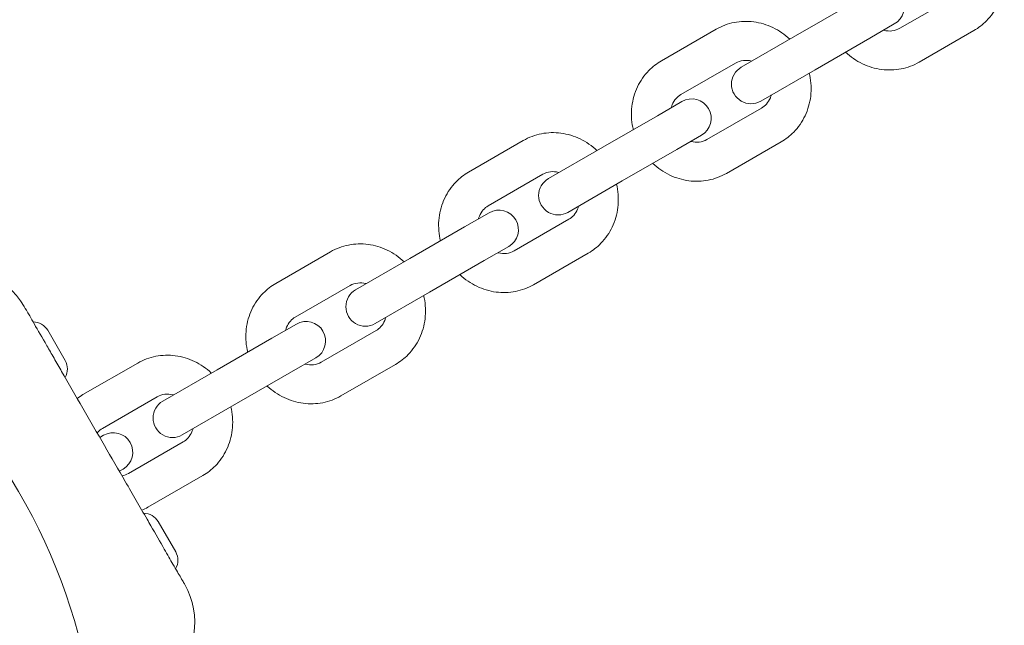
# Model space of a CAD drawing. Units: millimetres. Extents: x -6381 to 6264, y -5544 to 5600.
# Drawn here: x -20 to 131, y 2104 to 2197 of the extents above; entities that cross this region are included whole.
import ezdxf

# ---------------------------------------------------------------- set-up
doc = ezdxf.new("R2010")
doc.units = ezdxf.units.MM
doc.header["$MEASUREMENT"] = 0
doc.layers.add('Warstwa 1', color=7, linetype='Continuous')

msp = doc.modelspace()

# ---------------------------------------------------------------- linework, layer by layer
at = {"layer": 'Warstwa 1', "lineweight": 9}
for points, knots in [([(130.6448, 2206.1564), (130.6748, 2206.0364), (130.7048, 2205.9164), (130.7248, 2205.7964), (130.7248, 2205.7964), (130.9348, 2204.7464), (130.9848, 2203.6664), (130.8548, 2202.5964), (130.8548, 2202.5964), (130.7348, 2201.5564), (130.4448, 2200.5364), (129.9948, 2199.5864), (129.9948, 2199.5864), (129.5548, 2198.6564), (128.9648, 2197.8064), (128.2548, 2197.0764), (128.2548, 2197.0764), (127.6748, 2196.4964), (127.0248, 2195.9864), (126.3148, 2195.5764)], [0, 0, 0, 0, 0.16666667, 0.16666667, 0.16666667, 0.16666667, 0.33333333, 0.33333333, 0.33333333, 0.33333333, 0.5, 0.5, 0.5, 0.5, 0.66666667, 0.66666667, 0.66666667, 0.66666667, 1, 1, 1, 1]), ([(114.0548, 2196.5864), (115.4948, 2197.4064), (115.9848, 2199.2464), (115.1548, 2200.6764), (115.1548, 2200.6764), (114.3248, 2202.1164), (112.4948, 2202.6064), (111.0548, 2201.7764)], [0, 0, 0, 0, 0.33333333, 0.33333333, 0.33333333, 0.33333333, 1, 1, 1, 1]), ([(86.6548, 2195.7764), (87.5148, 2196.2664), (88.4648, 2196.6264), (89.4348, 2196.8164), (89.4348, 2196.8164), (90.4248, 2197.0064), (91.4448, 2197.0364), (92.4348, 2196.9064), (92.4348, 2196.9064), (93.4548, 2196.7764), (94.4548, 2196.4764), (95.3748, 2196.0264), (95.3748, 2196.0264), (96.3348, 2195.5764), (97.2048, 2194.9664), (97.9748, 2194.2464), (97.9748, 2194.2464), (97.9848, 2194.2364), (97.9848, 2194.2364), (97.9848, 2194.2364)], [0, 0, 0, 0, 0.16666667, 0.16666667, 0.16666667, 0.16666667, 0.33333333, 0.33333333, 0.33333333, 0.33333333, 0.5, 0.5, 0.5, 0.5, 0.66666667, 0.66666667, 0.66666667, 0.66666667, 1, 1, 1, 1]), ([(114.8948, 2195.9164), (114.5448, 2195.7064), (114.1348, 2195.5764), (113.7048, 2195.5264), (113.7048, 2195.5264), (113.3148, 2195.4764), (112.8948, 2195.5064), (112.4648, 2195.6164), (112.4648, 2195.6164), (112.4448, 2195.6164), (112.4248, 2195.6264), (112.4148, 2195.6264)], [0, 0, 0, 0, 0.25, 0.25, 0.25, 0.25, 0.5, 0.5, 0.5, 0.5, 1, 1, 1, 1]), ([(117.8948, 2190.7164), (117.0348, 2190.2164), (116.0948, 2189.8664), (115.1148, 2189.6764), (115.1148, 2189.6764), (114.1348, 2189.4764), (113.1148, 2189.4564), (112.1148, 2189.5864), (112.1148, 2189.5864), (111.0948, 2189.7164), (110.1048, 2190.0164), (109.1748, 2190.4564), (109.1748, 2190.4564), (108.2248, 2190.9164), (107.3448, 2191.5264), (106.5748, 2192.2464), (106.5748, 2192.2464), (106.5748, 2192.2464), (106.5648, 2192.2564), (106.5648, 2192.2564)], [0, 0, 0, 0, 0.16666667, 0.16666667, 0.16666667, 0.16666667, 0.33333333, 0.33333333, 0.33333333, 0.33333333, 0.5, 0.5, 0.5, 0.5, 0.66666667, 0.66666667, 0.66666667, 0.66666667, 1, 1, 1, 1]), ([(73.9048, 2180.3264), (73.8848, 2180.4464), (73.8548, 2180.5664), (73.8348, 2180.6964), (73.8348, 2180.6964), (73.6148, 2181.7464), (73.5748, 2182.8264), (73.6948, 2183.8864), (73.6948, 2183.8864), (73.8248, 2184.9364), (74.1148, 2185.9564), (74.5648, 2186.9064), (74.5648, 2186.9064), (74.9948, 2187.8264), (75.5848, 2188.6764), (76.3048, 2189.4064), (76.3048, 2189.4064), (76.8748, 2189.9964), (77.5348, 2190.5064), (78.2448, 2190.9164)], [0, 0, 0, 0, 0.16666667, 0.16666667, 0.16666667, 0.16666667, 0.33333333, 0.33333333, 0.33333333, 0.33333333, 0.5, 0.5, 0.5, 0.5, 0.66666667, 0.66666667, 0.66666667, 0.66666667, 1, 1, 1, 1]), ([(89.6548, 2190.5764), (90.0148, 2190.7864), (90.4148, 2190.9164), (90.8448, 2190.9664), (90.8448, 2190.9664), (91.2448, 2191.0064), (91.6648, 2190.9864), (92.0848, 2190.8764), (92.0848, 2190.8764), (92.1048, 2190.8664), (92.1248, 2190.8664), (92.1448, 2190.8564)], [0, 0, 0, 0, 0.25, 0.25, 0.25, 0.25, 0.5, 0.5, 0.5, 0.5, 1, 1, 1, 1]), ([(90.5148, 2189.9164), (89.5848, 2189.3864), (89.0148, 2188.3964), (89.0148, 2187.3164), (89.0148, 2187.3164), (89.0148, 2186.2464), (89.5848, 2185.2564), (90.5148, 2184.7264), (90.5148, 2184.7264), (91.4448, 2184.1864), (92.5848, 2184.1864), (93.5148, 2184.7264)], [0, 0, 0, 0, 0.25, 0.25, 0.25, 0.25, 0.5, 0.5, 0.5, 0.5, 1, 1, 1, 1]), ([(100.9848, 2189.0364), (101.0148, 2188.9164), (101.0448, 2188.7964), (101.0648, 2188.6764), (101.0648, 2188.6764), (101.2748, 2187.6264), (101.3248, 2186.5364), (101.2048, 2185.4764), (101.2048, 2185.4764), (101.0748, 2184.4364), (100.7848, 2183.4064), (100.3348, 2182.4664), (100.3348, 2182.4664), (99.8948, 2181.5364), (99.3048, 2180.6864), (98.5948, 2179.9564), (98.5948, 2179.9564), (98.0148, 2179.3664), (97.3648, 2178.8664), (96.6548, 2178.4564)], [0, 0, 0, 0, 0.16666667, 0.16666667, 0.16666667, 0.16666667, 0.33333333, 0.33333333, 0.33333333, 0.33333333, 0.5, 0.5, 0.5, 0.5, 0.66666667, 0.66666667, 0.66666667, 0.66666667, 1, 1, 1, 1]), ([(79.7548, 2183.7064), (79.7948, 2183.8564), (79.8448, 2184.0064), (79.8948, 2184.1464), (79.8948, 2184.1464), (80.0448, 2184.5064), (80.2448, 2184.8364), (80.4848, 2185.1064), (80.4848, 2185.1064), (80.7048, 2185.3464), (80.9648, 2185.5564), (81.2448, 2185.7164)], [0, 0, 0, 0, 0.25, 0.25, 0.25, 0.25, 0.5, 0.5, 0.5, 0.5, 1, 1, 1, 1]), ([(95.1448, 2185.6664), (95.1048, 2185.5064), (95.0548, 2185.3564), (94.9948, 2185.2164), (94.9948, 2185.2164), (94.8548, 2184.8564), (94.6448, 2184.5364), (94.4048, 2184.2664), (94.4048, 2184.2664), (94.1848, 2184.0164), (93.9348, 2183.8064), (93.6548, 2183.6464)], [0, 0, 0, 0, 0.25, 0.25, 0.25, 0.25, 0.5, 0.5, 0.5, 0.5, 1, 1, 1, 1]), ([(84.4048, 2179.4564), (85.8348, 2180.2864), (86.3248, 2182.1264), (85.4948, 2183.5564), (85.4948, 2183.5564), (84.6648, 2184.9964), (82.8348, 2185.4864), (81.4048, 2184.6564)], [0, 0, 0, 0, 0.33333333, 0.33333333, 0.33333333, 0.33333333, 1, 1, 1, 1]), ([(56.9948, 2178.6464), (57.8648, 2179.1464), (58.8048, 2179.4964), (59.7848, 2179.6964), (59.7848, 2179.6964), (60.7648, 2179.8864), (61.7848, 2179.9164), (62.7748, 2179.7864), (62.7748, 2179.7864), (63.7948, 2179.6464), (64.7948, 2179.3464), (65.7248, 2178.9064), (65.7248, 2178.9064), (66.6748, 2178.4464), (67.5548, 2177.8464), (68.3248, 2177.1164), (68.3248, 2177.1164), (68.3248, 2177.1164), (68.3248, 2177.1164), (68.3348, 2177.1064)], [0, 0, 0, 0, 0.16666667, 0.16666667, 0.16666667, 0.16666667, 0.33333333, 0.33333333, 0.33333333, 0.33333333, 0.5, 0.5, 0.5, 0.5, 0.66666667, 0.66666667, 0.66666667, 0.66666667, 1, 1, 1, 1]), ([(85.2448, 2178.7864), (84.8848, 2178.5864), (84.4848, 2178.4464), (84.0548, 2178.3964), (84.0548, 2178.3964), (83.6548, 2178.3564), (83.2348, 2178.3864), (82.8048, 2178.4964), (82.8048, 2178.4964), (82.7948, 2178.4964), (82.7748, 2178.5064), (82.7548, 2178.5064)], [0, 0, 0, 0, 0.25, 0.25, 0.25, 0.25, 0.5, 0.5, 0.5, 0.5, 1, 1, 1, 1]), ([(88.2448, 2173.5964), (87.3748, 2173.0964), (86.4348, 2172.7464), (85.4548, 2172.5564), (85.4548, 2172.5564), (84.4748, 2172.3564), (83.4548, 2172.3264), (82.4648, 2172.4564), (82.4648, 2172.4564), (81.4448, 2172.5964), (80.4448, 2172.8964), (79.5148, 2173.3364), (79.5148, 2173.3364), (78.5648, 2173.7964), (77.6848, 2174.3964), (76.9148, 2175.1264), (76.9148, 2175.1264), (76.9148, 2175.1264), (76.9148, 2175.1264), (76.9048, 2175.1364)], [0, 0, 0, 0, 0.16666667, 0.16666667, 0.16666667, 0.16666667, 0.33333333, 0.33333333, 0.33333333, 0.33333333, 0.5, 0.5, 0.5, 0.5, 0.66666667, 0.66666667, 0.66666667, 0.66666667, 1, 1, 1, 1]), ([(44.2548, 2163.2064), (44.2248, 2163.3264), (44.1948, 2163.4464), (44.1748, 2163.5664), (44.1748, 2163.5664), (43.9648, 2164.6164), (43.9148, 2165.7064), (44.0348, 2166.7664), (44.0348, 2166.7664), (44.1648, 2167.8064), (44.4548, 2168.8364), (44.9048, 2169.7864), (44.9048, 2169.7864), (45.3448, 2170.7064), (45.9348, 2171.5564), (46.6448, 2172.2864), (46.6448, 2172.2864), (47.2248, 2172.8764), (47.8748, 2173.3864), (48.5848, 2173.7864)], [0, 0, 0, 0, 0.16666667, 0.16666667, 0.16666667, 0.16666667, 0.33333333, 0.33333333, 0.33333333, 0.33333333, 0.5, 0.5, 0.5, 0.5, 0.66666667, 0.66666667, 0.66666667, 0.66666667, 1, 1, 1, 1]), ([(59.9948, 2173.4564), (60.3548, 2173.6564), (60.7548, 2173.7964), (61.1848, 2173.8464), (61.1848, 2173.8464), (61.5848, 2173.8864), (62.0048, 2173.8564), (62.4348, 2173.7464), (62.4348, 2173.7464), (62.4448, 2173.7464), (62.4648, 2173.7364), (62.4848, 2173.7364)], [0, 0, 0, 0, 0.25, 0.25, 0.25, 0.25, 0.5, 0.5, 0.5, 0.5, 1, 1, 1, 1]), ([(60.8548, 2172.7964), (59.9348, 2172.2564), (59.3548, 2171.2664), (59.3548, 2170.1964), (59.3548, 2170.1964), (59.3548, 2169.1264), (59.9348, 2168.1364), (60.8548, 2167.5964), (60.8548, 2167.5964), (61.7848, 2167.0664), (62.9348, 2167.0664), (63.8548, 2167.5964)], [0, 0, 0, 0, 0.25, 0.25, 0.25, 0.25, 0.5, 0.5, 0.5, 0.5, 1, 1, 1, 1]), ([(71.3348, 2171.9164), (71.3548, 2171.7964), (71.3848, 2171.6764), (71.4148, 2171.5564), (71.4148, 2171.5564), (71.6248, 2170.4964), (71.6648, 2169.4164), (71.5448, 2168.3564), (71.5448, 2168.3564), (71.4248, 2167.3064), (71.1248, 2166.2864), (70.6848, 2165.3364), (70.6848, 2165.3364), (70.2448, 2164.4164), (69.6548, 2163.5664), (68.9348, 2162.8364), (68.9348, 2162.8364), (68.3648, 2162.2464), (67.7048, 2161.7364), (66.9948, 2161.3264)], [0, 0, 0, 0, 0.16666667, 0.16666667, 0.16666667, 0.16666667, 0.33333333, 0.33333333, 0.33333333, 0.33333333, 0.5, 0.5, 0.5, 0.5, 0.66666667, 0.66666667, 0.66666667, 0.66666667, 1, 1, 1, 1]), ([(50.0948, 2166.5764), (50.1348, 2166.7364), (50.1848, 2166.8864), (50.2448, 2167.0264), (50.2448, 2167.0264), (50.3848, 2167.3864), (50.5948, 2167.7064), (50.8348, 2167.9764), (50.8348, 2167.9764), (51.0548, 2168.2264), (51.3048, 2168.4364), (51.5848, 2168.5964)], [0, 0, 0, 0, 0.25, 0.25, 0.25, 0.25, 0.5, 0.5, 0.5, 0.5, 1, 1, 1, 1]), ([(54.7448, 2162.3364), (56.1748, 2163.1664), (56.6648, 2164.9964), (55.8448, 2166.4364), (55.8448, 2166.4364), (55.0148, 2167.8664), (53.1748, 2168.3564), (51.7448, 2167.5364)], [0, 0, 0, 0, 0.33333333, 0.33333333, 0.33333333, 0.33333333, 1, 1, 1, 1]), ([(65.4848, 2168.5364), (65.4448, 2168.3864), (65.3948, 2168.2364), (65.3448, 2168.0964), (65.3448, 2168.0964), (65.1948, 2167.7364), (64.9948, 2167.4064), (64.7548, 2167.1364), (64.7548, 2167.1364), (64.5348, 2166.8964), (64.2748, 2166.6864), (63.9948, 2166.5264)], [0, 0, 0, 0, 0.25, 0.25, 0.25, 0.25, 0.5, 0.5, 0.5, 0.5, 1, 1, 1, 1]), ([(27.3448, 2161.5264), (28.2048, 2162.0264), (29.1448, 2162.3764), (30.1248, 2162.5664), (30.1248, 2162.5664), (31.1048, 2162.7664), (32.1248, 2162.7964), (33.1248, 2162.6564), (33.1248, 2162.6564), (34.1448, 2162.5264), (35.1348, 2162.2264), (36.0648, 2161.7864), (36.0648, 2161.7864), (37.0148, 2161.3264), (37.8948, 2160.7264), (38.6648, 2159.9964), (38.6648, 2159.9964), (38.6648, 2159.9964), (38.6748, 2159.9864), (38.6748, 2159.9864)], [0, 0, 0, 0, 0.16666667, 0.16666667, 0.16666667, 0.16666667, 0.33333333, 0.33333333, 0.33333333, 0.33333333, 0.5, 0.5, 0.5, 0.5, 0.66666667, 0.66666667, 0.66666667, 0.66666667, 1, 1, 1, 1]), ([(55.5848, 2161.6664), (55.2248, 2161.4564), (54.8248, 2161.3264), (54.3948, 2161.2764), (54.3948, 2161.2764), (53.9948, 2161.2364), (53.5748, 2161.2564), (53.1548, 2161.3664), (53.1548, 2161.3664), (53.1348, 2161.3764), (53.1148, 2161.3764), (53.0948, 2161.3864)], [0, 0, 0, 0, 0.25, 0.25, 0.25, 0.25, 0.5, 0.5, 0.5, 0.5, 1, 1, 1, 1]), ([(30.3448, 2156.3364), (30.7048, 2156.5364), (31.1048, 2156.6664), (31.5348, 2156.7164), (31.5348, 2156.7164), (31.9248, 2156.7664), (32.3448, 2156.7364), (32.7748, 2156.6264), (32.7748, 2156.6264), (32.7948, 2156.6264), (32.8148, 2156.6164), (32.8348, 2156.6164)], [0, 0, 0, 0, 0.25, 0.25, 0.25, 0.25, 0.5, 0.5, 0.5, 0.5, 1, 1, 1, 1]), ([(58.5848, 2156.4664), (57.7248, 2155.9764), (56.7748, 2155.6164), (55.8048, 2155.4264), (55.8048, 2155.4264), (54.8148, 2155.2364), (53.7948, 2155.2064), (52.8048, 2155.3364), (52.8048, 2155.3364), (51.7848, 2155.4664), (50.7848, 2155.7664), (49.8648, 2156.2164), (49.8648, 2156.2164), (48.9048, 2156.6664), (48.0348, 2157.2764), (47.2648, 2158.0064), (47.2648, 2158.0064), (47.2548, 2158.0064), (47.2548, 2158.0064), (47.2548, 2158.0164)], [0, 0, 0, 0, 0.16666667, 0.16666667, 0.16666667, 0.16666667, 0.33333333, 0.33333333, 0.33333333, 0.33333333, 0.5, 0.5, 0.5, 0.5, 0.66666667, 0.66666667, 0.66666667, 0.66666667, 1, 1, 1, 1]), ([(14.5948, 2146.0864), (14.5648, 2146.2064), (14.5448, 2146.3264), (14.5148, 2146.4464), (14.5148, 2146.4464), (14.3048, 2147.4964), (14.2548, 2148.5864), (14.3848, 2149.6464), (14.3848, 2149.6464), (14.5048, 2150.6864), (14.7948, 2151.7164), (15.2448, 2152.6564), (15.2448, 2152.6564), (15.6848, 2153.5864), (16.2748, 2154.4364), (16.9948, 2155.1664), (16.9948, 2155.1664), (17.5648, 2155.7564), (18.2148, 2156.2564), (18.9248, 2156.6664)], [0, 0, 0, 0, 0.16666667, 0.16666667, 0.16666667, 0.16666667, 0.33333333, 0.33333333, 0.33333333, 0.33333333, 0.5, 0.5, 0.5, 0.5, 0.66666667, 0.66666667, 0.66666667, 0.66666667, 1, 1, 1, 1]), ([(31.2048, 2155.6764), (30.2748, 2155.1364), (29.7048, 2154.1464), (29.7048, 2153.0764), (29.7048, 2153.0764), (29.7048, 2152.0064), (30.2748, 2151.0164), (31.2048, 2150.4764), (31.2048, 2150.4764), (32.1348, 2149.9364), (33.2748, 2149.9364), (34.2048, 2150.4764)], [0, 0, 0, 0, 0.25, 0.25, 0.25, 0.25, 0.5, 0.5, 0.5, 0.5, 1, 1, 1, 1]), ([(41.6748, 2154.7864), (41.7048, 2154.6664), (41.7248, 2154.5464), (41.7548, 2154.4264), (41.7548, 2154.4264), (41.9648, 2153.3764), (42.0148, 2152.2964), (41.8848, 2151.2264), (41.8848, 2151.2264), (41.7648, 2150.1864), (41.4748, 2149.1664), (41.0248, 2148.2164), (41.0248, 2148.2164), (40.5848, 2147.2964), (39.9948, 2146.4364), (39.2748, 2145.7064), (39.2748, 2145.7064), (38.7048, 2145.1264), (38.0548, 2144.6164), (37.3448, 2144.2064)], [0, 0, 0, 0, 0.16666667, 0.16666667, 0.16666667, 0.16666667, 0.33333333, 0.33333333, 0.33333333, 0.33333333, 0.5, 0.5, 0.5, 0.5, 0.66666667, 0.66666667, 0.66666667, 0.66666667, 1, 1, 1, 1]), ([(-14.0152, 2143.1264), (-14.4052, 2143.8064), (-14.8052, 2144.4964), (-15.1852, 2145.1564), (-15.1852, 2145.1564), (-15.5752, 2145.8264), (-15.9452, 2146.4664), (-16.2952, 2147.0764), (-16.2952, 2147.0764), (-17.0252, 2148.3464), (-17.6952, 2149.4964), (-18.2152, 2150.3964), (-18.2152, 2150.3964), (-18.4852, 2150.8764), (-18.7352, 2151.2964), (-18.9352, 2151.6564), (-18.9352, 2151.6564), (-19.3552, 2152.3664), (-19.6152, 2152.8264), (-19.7252, 2153.0264), (-19.7252, 2153.0264), (-19.7752, 2153.1064), (-19.7952, 2153.1364), (-19.7952, 2153.1364)], [0, 0, 0, 0, 0.14285714, 0.14285714, 0.14285714, 0.14285714, 0.28571429, 0.28571429, 0.28571429, 0.28571429, 0.42857143, 0.42857143, 0.42857143, 0.42857143, 0.57142857, 0.57142857, 0.57142857, 0.57142857, 0.71428571, 0.71428571, 0.71428571, 0.71428571, 1, 1, 1, 1]), ([(20.4348, 2149.4564), (20.4748, 2149.6164), (20.5248, 2149.7564), (20.5848, 2149.9064), (20.5848, 2149.9064), (20.7348, 2150.2664), (20.9348, 2150.5864), (21.1748, 2150.8564), (21.1748, 2150.8564), (21.3948, 2151.1064), (21.6448, 2151.3164), (21.9248, 2151.4764)], [0, 0, 0, 0, 0.25, 0.25, 0.25, 0.25, 0.5, 0.5, 0.5, 0.5, 1, 1, 1, 1]), ([(25.0848, 2145.2164), (26.5248, 2146.0464), (27.0148, 2147.8764), (26.1848, 2149.3164), (26.1848, 2149.3164), (25.3548, 2150.7464), (23.5248, 2151.2364), (22.0848, 2150.4064)], [0, 0, 0, 0, 0.33333333, 0.33333333, 0.33333333, 0.33333333, 1, 1, 1, 1]), ([(35.8348, 2151.4164), (35.7948, 2151.2664), (35.7448, 2151.1164), (35.6848, 2150.9764), (35.6848, 2150.9764), (35.5348, 2150.6064), (35.3348, 2150.2864), (35.0948, 2150.0164), (35.0948, 2150.0164), (34.8748, 2149.7664), (34.6248, 2149.5664), (34.3448, 2149.4064)], [0, 0, 0, 0, 0.25, 0.25, 0.25, 0.25, 0.5, 0.5, 0.5, 0.5, 1, 1, 1, 1]), ([(-2.3152, 2144.4064), (-1.4552, 2144.9064), (-0.5052, 2145.2564), (0.4648, 2145.4464), (0.4648, 2145.4464), (1.4548, 2145.6364), (2.4648, 2145.6664), (3.4648, 2145.5364), (3.4648, 2145.5364), (4.4848, 2145.4064), (5.4848, 2145.1064), (6.4048, 2144.6564), (6.4048, 2144.6564), (7.3548, 2144.2064), (8.2348, 2143.5964), (9.0048, 2142.8764), (9.0048, 2142.8764), (9.0148, 2142.8664), (9.0148, 2142.8664), (9.0148, 2142.8664)], [0, 0, 0, 0, 0.16666667, 0.16666667, 0.16666667, 0.16666667, 0.33333333, 0.33333333, 0.33333333, 0.33333333, 0.5, 0.5, 0.5, 0.5, 0.66666667, 0.66666667, 0.66666667, 0.66666667, 1, 1, 1, 1]), ([(-0.8752, 2120.3664), (-1.9952, 2122.2964), (-3.1052, 2124.2264), (-4.2252, 2126.1664), (-4.2252, 2126.1664), (-5.2952, 2128.0164), (-6.3652, 2129.8864), (-7.4452, 2131.7464), (-7.4452, 2131.7464), (-8.5452, 2133.6564), (-9.6452, 2135.5564), (-10.7352, 2137.4564), (-10.7352, 2137.4564), (-11.8352, 2139.3464), (-12.9252, 2141.2364), (-14.0152, 2143.1264)], [0, 0, 0, 0, 0.2, 0.2, 0.2, 0.2, 0.4, 0.4, 0.4, 0.4, 0.6, 0.6, 0.6, 0.6, 1, 1, 1, 1]), ([(25.9248, 2144.5464), (25.5648, 2144.3364), (25.1648, 2144.2064), (24.7348, 2144.1564), (24.7348, 2144.1564), (24.3448, 2144.1064), (23.9148, 2144.1364), (23.4948, 2144.2464), (23.4948, 2144.2464), (23.4748, 2144.2564), (23.4548, 2144.2564), (23.4348, 2144.2664)], [0, 0, 0, 0, 0.25, 0.25, 0.25, 0.25, 0.5, 0.5, 0.5, 0.5, 1, 1, 1, 1]), ([(-160.5752, 2012.8464), (-124.9152, 1979.5564), (-69.3052, 1980.5164), (-34.8152, 2014.9964), (-34.8152, 2014.9964), (-0.3252, 2049.4864), (0.6248, 2105.1064), (-32.6552, 2140.7564)], [0, 0, 0, 0, 0.33333333, 0.33333333, 0.33333333, 0.33333333, 1, 1, 1, 1]), ([(28.9248, 2139.3464), (28.0648, 2138.8464), (27.1248, 2138.4964), (26.1448, 2138.3064), (26.1448, 2138.3064), (25.1548, 2138.1164), (24.1448, 2138.0864), (23.1448, 2138.2164), (23.1448, 2138.2164), (22.1248, 2138.3464), (21.1348, 2138.6464), (20.2048, 2139.0964), (20.2048, 2139.0964), (19.2548, 2139.5464), (18.3748, 2140.1564), (17.6048, 2140.8764), (17.6048, 2140.8764), (17.6048, 2140.8864), (17.5948, 2140.8864), (17.5948, 2140.8864)], [0, 0, 0, 0, 0.16666667, 0.16666667, 0.16666667, 0.16666667, 0.33333333, 0.33333333, 0.33333333, 0.33333333, 0.5, 0.5, 0.5, 0.5, 0.66666667, 0.66666667, 0.66666667, 0.66666667, 1, 1, 1, 1]), ([(1.5448, 2138.5464), (0.6148, 2138.0164), (0.0448, 2137.0264), (0.0448, 2135.9564), (0.0448, 2135.9564), (0.0448, 2134.8764), (0.6148, 2133.8864), (1.5448, 2133.3564), (1.5448, 2133.3564), (2.4748, 2132.8164), (3.6148, 2132.8164), (4.5448, 2133.3564)], [0, 0, 0, 0, 0.25, 0.25, 0.25, 0.25, 0.5, 0.5, 0.5, 0.5, 1, 1, 1, 1]), ([(0.6848, 2139.2064), (1.0448, 2139.4164), (1.4448, 2139.5464), (1.8748, 2139.5964), (1.8748, 2139.5964), (2.2748, 2139.6464), (2.6948, 2139.6164), (3.1148, 2139.5064), (3.1148, 2139.5064), (3.1348, 2139.4964), (3.1548, 2139.4964), (3.1748, 2139.4864)], [0, 0, 0, 0, 0.25, 0.25, 0.25, 0.25, 0.5, 0.5, 0.5, 0.5, 1, 1, 1, 1]), ([(12.0148, 2137.6664), (12.0448, 2137.5464), (12.0748, 2137.4264), (12.0948, 2137.3064), (12.0948, 2137.3064), (12.3048, 2136.2564), (12.3548, 2135.1764), (12.2248, 2134.1064), (12.2248, 2134.1064), (12.1048, 2133.0664), (11.8148, 2132.0464), (11.3648, 2131.0964), (11.3648, 2131.0964), (10.9248, 2130.1664), (10.3348, 2129.3164), (9.6248, 2128.5864), (9.6248, 2128.5864), (9.0448, 2128.0064), (8.3948, 2127.4964), (7.6848, 2127.0864)], [0, 0, 0, 0, 0.16666667, 0.16666667, 0.16666667, 0.16666667, 0.33333333, 0.33333333, 0.33333333, 0.33333333, 0.5, 0.5, 0.5, 0.5, 0.66666667, 0.66666667, 0.66666667, 0.66666667, 1, 1, 1, 1]), ([(-8.5452, 2133.6564), (-8.5252, 2133.6864), (-8.5052, 2133.7064), (-8.4852, 2133.7364), (-8.4852, 2133.7364), (-8.2652, 2133.9864), (-8.0052, 2134.1864), (-7.7352, 2134.3464)], [0, 0, 0, 0, 0.33333333, 0.33333333, 0.33333333, 0.33333333, 1, 1, 1, 1]), ([(-4.5752, 2128.0864), (-3.1352, 2128.9164), (-2.6452, 2130.7564), (-3.4752, 2132.1864), (-3.4752, 2132.1864), (-4.3052, 2133.6264), (-6.1352, 2134.1164), (-7.5752, 2133.2864)], [0, 0, 0, 0, 0.33333333, 0.33333333, 0.33333333, 0.33333333, 1, 1, 1, 1]), ([(6.1748, 2134.2964), (6.1348, 2134.1364), (6.0848, 2133.9964), (6.0248, 2133.8464), (6.0248, 2133.8464), (5.8748, 2133.4864), (5.6748, 2133.1664), (5.4348, 2132.8964), (5.4348, 2132.8964), (5.2148, 2132.6464), (4.9648, 2132.4464), (4.6848, 2132.2764)], [0, 0, 0, 0, 0.25, 0.25, 0.25, 0.25, 0.5, 0.5, 0.5, 0.5, 1, 1, 1, 1]), ([(4.9148, 2110.3464), (4.9148, 2110.3464), (4.9148, 2110.3464), (4.9148, 2110.3464), (4.9148, 2110.3464), (4.8948, 2110.3764), (4.8448, 2110.4664), (4.7448, 2110.6364), (4.7448, 2110.6364), (4.6448, 2110.8064), (4.5048, 2111.0564), (4.3048, 2111.3864), (4.3048, 2111.3864), (4.0148, 2111.9064), (3.6148, 2112.5964), (3.1048, 2113.4664), (3.1048, 2113.4664), (2.7148, 2114.1464), (2.2648, 2114.9364), (1.7648, 2115.7864), (1.7648, 2115.7864), (1.1448, 2116.8764), (0.4348, 2118.0964), (-0.2952, 2119.3664), (-0.2952, 2119.3664), (-0.4852, 2119.6964), (-0.6852, 2120.0364), (-0.8752, 2120.3664)], [0, 0, 0, 0, 0.125, 0.125, 0.125, 0.125, 0.25, 0.25, 0.25, 0.25, 0.375, 0.375, 0.375, 0.375, 0.5, 0.5, 0.5, 0.5, 0.625, 0.625, 0.625, 0.625, 0.75, 0.75, 0.75, 0.75, 1, 1, 1, 1])]:
    msp.add_open_spline(points, degree=3, knots=knots, dxfattribs=at)
for points in [[(123.3148, 2200.7664), (123.3148, 2200.7664), (114.8948, 2195.9164), (114.8948, 2195.9164)], [(107.2948, 2199.6064), (107.2948, 2199.6064), (98.8748, 2194.7464), (98.8748, 2194.7464)], [(110.2948, 2194.4064), (110.2948, 2194.4064), (114.0548, 2196.5864), (114.0548, 2196.5864)], [(78.2448, 2190.9164), (78.2448, 2190.9164), (86.6548, 2195.7764), (86.6548, 2195.7764)], [(98.8748, 2194.7464), (98.8748, 2194.7464), (90.5148, 2189.9164), (90.5148, 2189.9164)], [(126.3148, 2195.5764), (126.3148, 2195.5764), (117.8948, 2190.7164), (117.8948, 2190.7164)], [(110.2948, 2194.4064), (110.2948, 2194.4064), (101.8748, 2189.5464), (101.8748, 2189.5464)], [(81.2448, 2185.7164), (81.2448, 2185.7164), (89.6548, 2190.5764), (89.6548, 2190.5764)], [(93.5148, 2184.7264), (93.5148, 2184.7264), (101.8748, 2189.5464), (101.8748, 2189.5464)], [(81.4048, 2184.6564), (81.4048, 2184.6564), (77.6348, 2182.4764), (77.6348, 2182.4764)], [(77.6348, 2182.4764), (77.6348, 2182.4764), (69.2148, 2177.6164), (69.2148, 2177.6164)], [(93.6548, 2183.6464), (93.6548, 2183.6464), (85.2448, 2178.7864), (85.2448, 2178.7864)], [(80.6348, 2177.2864), (80.6348, 2177.2864), (84.4048, 2179.4564), (84.4048, 2179.4564)], [(48.5848, 2173.7864), (48.5848, 2173.7864), (56.9948, 2178.6464), (56.9948, 2178.6464)], [(96.6548, 2178.4564), (96.6548, 2178.4564), (88.2448, 2173.5964), (88.2448, 2173.5964)], [(69.2148, 2177.6164), (69.2148, 2177.6164), (60.8548, 2172.7964), (60.8548, 2172.7964)], [(80.6348, 2177.2864), (80.6348, 2177.2864), (72.2148, 2172.4264), (72.2148, 2172.4264)], [(51.5848, 2168.5964), (51.5848, 2168.5964), (59.9948, 2173.4564), (59.9948, 2173.4564)], [(63.8548, 2167.5964), (63.8548, 2167.5964), (72.2148, 2172.4264), (72.2148, 2172.4264)], [(51.7448, 2167.5364), (51.7448, 2167.5364), (47.9748, 2165.3564), (47.9748, 2165.3564)], [(63.9948, 2166.5264), (63.9948, 2166.5264), (55.5848, 2161.6664), (55.5848, 2161.6664)], [(47.9748, 2165.3564), (47.9748, 2165.3564), (39.5648, 2160.4964), (39.5648, 2160.4964)], [(18.9248, 2156.6664), (18.9248, 2156.6664), (27.3448, 2161.5264), (27.3448, 2161.5264)], [(50.9748, 2160.1664), (50.9748, 2160.1664), (54.7448, 2162.3364), (54.7448, 2162.3364)], [(66.9948, 2161.3264), (66.9948, 2161.3264), (58.5848, 2156.4664), (58.5848, 2156.4664)], [(-19.7952, 2153.1364), (-22.5552, 2157.9264), (-28.3352, 2160.0664), (-33.5452, 2158.2464)], [(39.5648, 2160.4964), (39.5648, 2160.4964), (31.2048, 2155.6764), (31.2048, 2155.6764)], [(50.9748, 2160.1664), (50.9748, 2160.1664), (42.5648, 2155.3064), (42.5648, 2155.3064)], [(21.9248, 2151.4764), (21.9248, 2151.4764), (30.3448, 2156.3364), (30.3448, 2156.3364)], [(34.2048, 2150.4764), (34.2048, 2150.4764), (42.5648, 2155.3064), (42.5648, 2155.3064)], [(-16.1652, 2149.4464), (-16.6252, 2150.2464), (-17.4752, 2150.7364), (-18.4052, 2150.7264)], [(-16.1652, 2149.4464), (-16.1652, 2149.4464), (-13.4752, 2144.7864), (-13.4752, 2144.7864)], [(22.0848, 2150.4064), (22.0848, 2150.4064), (18.3148, 2148.2364), (18.3148, 2148.2364)], [(34.3448, 2149.4064), (34.3448, 2149.4064), (25.9248, 2144.5464), (25.9248, 2144.5464)], [(18.3148, 2148.2364), (18.3148, 2148.2364), (9.9048, 2143.3764), (9.9048, 2143.3764)], [(-13.4852, 2142.2064), (-13.0152, 2143.0064), (-13.0152, 2143.9864), (-13.4752, 2144.7864)], [(21.3148, 2143.0364), (21.3148, 2143.0364), (25.0848, 2145.2164), (25.0848, 2145.2164)], [(-10.7352, 2139.5464), (-10.7352, 2139.5464), (-2.3152, 2144.4064), (-2.3152, 2144.4064)], [(9.9048, 2143.3764), (9.9048, 2143.3764), (1.5448, 2138.5464), (1.5448, 2138.5464)], [(37.3448, 2144.2064), (37.3448, 2144.2064), (28.9248, 2139.3464), (28.9248, 2139.3464)], [(21.3148, 2143.0364), (21.3148, 2143.0364), (12.9048, 2138.1764), (12.9048, 2138.1764)], [(-11.6152, 2138.9664), (-11.3352, 2139.1764), (-11.0352, 2139.3664), (-10.7352, 2139.5464)], [(-7.7352, 2134.3464), (-7.7352, 2134.3464), (0.6848, 2139.2064), (0.6848, 2139.2064)], [(4.5448, 2133.3564), (4.5448, 2133.3564), (12.9048, 2138.1764), (12.9048, 2138.1764)], [(-7.5752, 2133.2864), (-7.5752, 2133.2864), (-8.1452, 2132.9564), (-8.1452, 2132.9564)], [(4.6848, 2132.2764), (4.6848, 2132.2764), (-3.7352, 2127.4264), (-3.7352, 2127.4264)], [(-5.1452, 2127.7564), (-5.1452, 2127.7564), (-4.5752, 2128.0864), (-4.5752, 2128.0864)], [(-3.7352, 2127.4264), (-4.0352, 2127.2464), (-4.3752, 2127.1264), (-4.7352, 2127.0564)], [(7.6848, 2127.0864), (7.6848, 2127.0864), (-0.7352, 2122.2264), (-0.7352, 2122.2264)], [(-0.7352, 2122.2264), (-1.0352, 2122.0464), (-1.3552, 2121.8964), (-1.6752, 2121.7564)], [(0.8348, 2120.0064), (0.3748, 2120.7964), (-0.4752, 2121.2864), (-1.4052, 2121.2864)], [(0.8348, 2120.0064), (0.8348, 2120.0064), (3.5248, 2115.3464), (3.5248, 2115.3464)], [(3.5148, 2112.7664), (3.9848, 2113.5564), (3.9848, 2114.5464), (3.5248, 2115.3464)], [(2.4648, 2095.8864), (6.6448, 2099.4964), (7.6748, 2105.5564), (4.9148, 2110.3464)]]:
    msp.add_open_spline(points, degree=3, dxfattribs=at)

doc.saveas('drawing.dxf')
